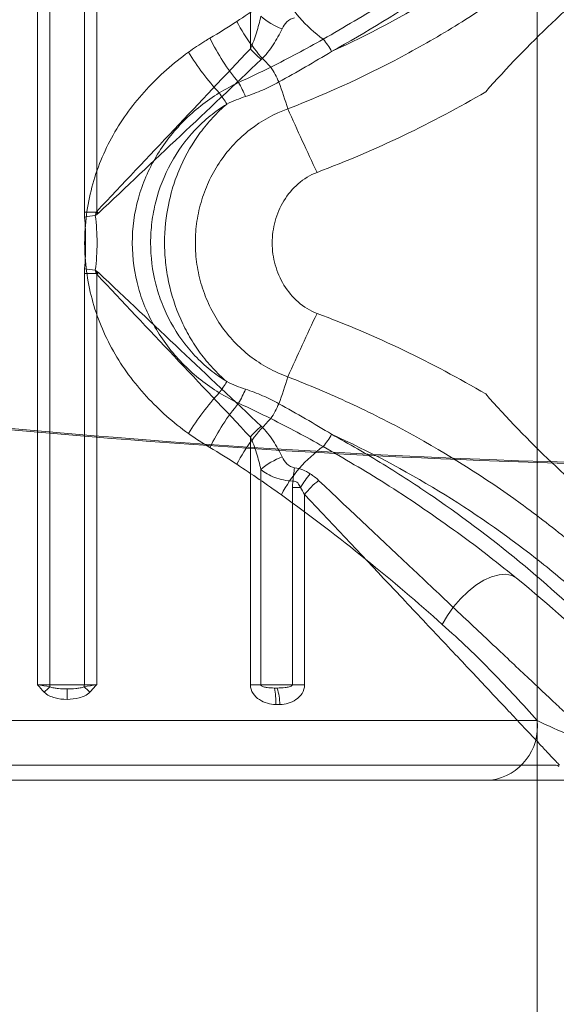
# Model space of a CAD drawing. Units: millimetres. Extents: x 171454 to 197461, y -8873 to 10121.
# Drawn here: x 175304 to 175322, y -2420 to -2387 of the extents above; entities that cross this region are included whole.
import ezdxf

# ---------------------------------------------------------------- set-up
doc = ezdxf.new("R2010")
doc.units = ezdxf.units.MM
doc.header["$LTSCALE"] = 30
doc.layers.add('InterSystem-dimension', color=7, linetype='Continuous', lineweight=5)
doc.layers.add('InterSystem-drawing', color=7, linetype='Continuous', lineweight=9)
doc.styles.add('arial', font='arial.ttf')
doc.dimstyles.new('IS_1-50(mm)', dxfattribs={"dimtxt": 100, "dimasz": 100, "dimexe": 10, "dimexo": 50, "dimgap": 10, "dimtad": 1, "dimdec": 0, "dimrnd": 10, "dimzin": 0, "dimtxsty": 'arial', "dimcen": 100, "dimclrd": 256, "dimclre": 256, "dimclrt": 256, "dimadec": 1, "dimazin": 0, "dimtfac": 1, "dimtdec": 0, "dimtmove": 0, "dimatfit": 3, "dimfxl": 1, "dimtolj": 1, "dimtzin": 0, "dimlwd": -1, "dimlwe": -1, "dimarcsym": 0})

# ---------------------------------------------------------------- blocks, each defined once
blk = doc.blocks.new('*D1')
at = {"layer": 'Defpoints', "color": 0, "transparency": 16777216}
for p in [(183910.622, 4590.783), (172588.704, -7585.991), (178840.593, -7585.991)]:
    blk.add_point(p, dxfattribs=at)
at = {"layer": 'InterSystem-dimension', "transparency": 16777216}
for p, q in [((183860.622, 4590.783), (172578.704, 4590.783)), ((172588.704, 4490.783), (172588.704, -7485.991)), ((178790.593, -7585.991), (172578.704, -7585.991))]:
    blk.add_line(p, q, dxfattribs=at)
for points in [[(172572.037, 4490.783), (172605.371, 4490.783), (172588.704, 4590.783)], [(172572.037, -7485.991), (172605.371, -7485.991), (172588.704, -7585.991)]]:
    blk.add_solid(points, dxfattribs=at)
at = {"layer": 'InterSystem-dimension', "transparency": 16777216, "insert": (172527.647, -1497.604), "char_height": 100, "attachment_point": 5, "rotation": 90, "style": 'arial'}
blk.add_mtext('\\A1;12180', dxfattribs=at)
blk = doc.blocks.new('*D2')
at = {"layer": 'Defpoints', "color": 0, "transparency": 16777216}
for p in [(191421.852, 5186.462), (191421.852, 519.982), (173289.287, -2613.634)]:
    blk.add_point(p, dxfattribs=at)
at = {"layer": 'InterSystem-dimension', "transparency": 16777216}
for p, q in [((173289.287, -2563.634), (173289.287, 5196.462)), ((191421.852, 569.982), (191421.852, 5196.462)), ((173389.287, 5186.462), (191321.852, 5186.462))]:
    blk.add_line(p, q, dxfattribs=at)
for points in [[(173389.287, 5203.129), (173389.287, 5169.796), (173289.287, 5186.462)], [(191321.852, 5203.129), (191321.852, 5169.796), (191421.852, 5186.462)]]:
    blk.add_solid(points, dxfattribs=at)
at = {"layer": 'InterSystem-dimension', "transparency": 16777216, "insert": (182355.569, 5247.554), "char_height": 100, "attachment_point": 5, "style": 'arial'}
blk.add_mtext('\\A1;18130', dxfattribs=at)
blk = doc.blocks.new('*D4')
at = {"layer": 'Defpoints', "color": 0, "transparency": 16777216}
for p in [(189470.09, 812.865), (174790.756, -1927.789), (189470.09, -8140.283)]:
    blk.add_point(p, dxfattribs=at)
at = {"layer": 'InterSystem-dimension', "transparency": 16777216}
for p, q in [((189470.09, 762.865), (189470.09, -8150.283)), ((174790.756, -1977.789), (174790.756, -8150.283)), ((174890.756, -8140.283), (189370.09, -8140.283))]:
    blk.add_line(p, q, dxfattribs=at)
for points in [[(174890.756, -8123.617), (174890.756, -8156.95), (174790.756, -8140.283)], [(189370.09, -8123.617), (189370.09, -8156.95), (189470.09, -8140.283)]]:
    blk.add_solid(points, dxfattribs=at)
at = {"layer": 'InterSystem-dimension', "transparency": 16777216, "insert": (182130.423, -8079.226), "char_height": 100, "attachment_point": 5, "style": 'arial'}
blk.add_mtext('\\A1;14680', dxfattribs=at)

msp = doc.modelspace()

# ---------------------------------------------------------------- linework, layer by layer
at = {"layer": 'InterSystem-drawing'}
for p, q in [((175321.287, -2086.341), (175321.287, -3140.924)), ((175304.548, -2409.656), (175304.548, -2380.056)), ((175304.963, -2380.056), (175304.963, -2409.656)), ((175306.122, -2393.832), (175306.122, -2380.056)), ((175306.537, -2380.056), (175306.537, -2393.803)), ((175311.683, -2388.354), (175311.683, -2380.056)), ((175306.122, -2393.832), (175306.52, -2393.832)), ((175306.122, -2409.656), (175306.122, -2395.88)), ((175306.122, -2395.88), (175306.52, -2395.88)), ((175306.537, -2395.909), (175306.537, -2409.656)), ((175311.683, -2409.656), (175311.683, -2401.359)), ((175312.035, -2402.449), (175312.035, -2409.656)), ((175313.093, -2409.656), (175313.093, -2403.05)), ((175313.093, -2403.05), (175313.36, -2403.05)), ((175313.5, -2403.285), (175313.5, -2409.656)), ((175319.237, -2406.325), (175319.505, -2406.158)), ((175319.505, -2406.158), (175319.766, -2406.039)), ((175319.766, -2406.039), (175320.014, -2405.971)), ((175320.014, -2405.971), (175320.241, -2405.956)), ((175320.241, -2405.956), (175320.438, -2405.995)), ((175320.438, -2405.995), (175320.601, -2406.086)), ((175320.601, -2406.086), (175320.543, -2406.04)), ((175318.974, -2406.533), (175319.237, -2406.325)), ((175318.489, -2407.048), (175318.721, -2406.777)), ((175318.721, -2406.777), (175318.974, -2406.533)), ((175318.284, -2407.338), (175318.489, -2407.048)), ((175318.112, -2407.637), (175318.284, -2407.338)), ((175304.548, -2409.656), (175304.963, -2409.656)), ((175304.963, -2409.656), (175306.122, -2409.656)), ((175305.542, -2409.796), (175305.542, -2410.146)), ((175306.122, -2409.656), (175306.537, -2409.656)), ((175312.035, -2409.656), (175311.683, -2409.656)), ((175312.035, -2409.656), (175313.093, -2409.656)), ((175313.093, -2409.656), (175313.5, -2409.656)), ((175321.287, -2410.856), (175285.046, -2410.856))]:
    msp.add_line(p, q, dxfattribs=at)
for centre, radius, start, end in [((175316.8, -2384.305), 4.591, 207.3674, 234.3473), ((175313.505, -2385.598), 2.221, 228.57, 250.1412), ((175316.601, -2384.62), 6.068, 207.7027, 225.7732), ((175316.796, -2384.876), 7.183, 205.7803, 219.9304), ((175312.179, -2389.667), 2.539, 28.7849, 40.0023), ((175314.477, -2385.922), 3.704, 221.0337, 228.9663), ((175317.409, -2383.646), 9.172, 211.7314, 222.4386), ((175308.26, -2391.511), 4.832, 25.0114, 31.7568), ((175307.23, -2391.827), 4.685, 23.5796, 29.9747), ((175292.273, -2396.789), 21.642, 17.2639, 19.7696), ((175307.02, -2392.574), 4.54, 31.4056, 37.106), ((175402.032, -2350.717), 97.517, 203.99075, 205.36685), ((175308.92, -2411.391), 17.622, 97.9304, 99.116), ((175323.662, -2376.736), 24.177, 224.902, 225.098), ((175308.92, -2378.322), 17.622, 260.884, 262.0696), ((175323.662, -2412.976), 24.177, 134.902, 135.098), ((175402.032, -2438.996), 97.517, 154.63315, 156.00925), ((175307.02, -2397.139), 4.54, 322.894, 328.5944), ((175292.273, -2392.924), 21.642, 340.2304, 342.7361), ((175317.409, -2406.067), 9.172, 137.5614, 148.2686), ((175307.23, -2397.886), 4.685, 330.0253, 336.4204), ((175316.796, -2404.837), 7.183, 140.0696, 154.2197), ((175308.26, -2398.201), 4.832, 328.2432, 334.9886), ((175316.601, -2405.092), 6.068, 134.2268, 152.2973), ((175314.477, -2403.791), 3.704, 131.0337, 138.9663), ((175312.179, -2400.045), 2.539, 319.9977, 331.2151), ((175316.8, -2405.408), 4.591, 125.6527, 152.6326), ((175313.505, -2404.114), 2.221, 109.8588, 131.43), ((175329.633, -2404.654), 16.625, 172.1763, 173.7237), ((175316.328, -2404.844), 3.468, 139.5142, 148.8474), ((175315.665, -2404.979), 2.749, 128.0421, 141.9579), ((175314.776, -2420.234), 14.373, 133.0337, 134.0726), ((175305.495, -2409.657), 0.532, 179.9097, 187.6712), ((175305.59, -2409.657), 0.532, 352.3288, 0.0903), ((175296.309, -2420.234), 14.373, 45.9274, 46.9663), ((175310.446, -2410.204), 2.09, 356.7837, 12.0623), ((175310.552, -2410.408), 2.125, 2.3517, 17.5631), ((175319.484, -2411.061), 1.815, 278.4618, 6.4891)]:
    msp.add_arc(centre, radius, start, end, dxfattribs=at)
for points, knots in [([(175332.752, -2371.225), (175332.702, -2371.323), (175332.631, -2371.459), (175332.448, -2371.806), (175332.335, -2372.016), (175330.561, -2375.107), (175330.399, -2375.393), (175329.842, -2376.333), (175329.377, -2377.075), (175328.648, -2378.118), (175328.494, -2378.334), (175328.173, -2378.772), (175328.007, -2378.994), (175327.487, -2379.669), (175327.115, -2380.13), (175326.315, -2381.066), (175325.888, -2381.541), (175325.203, -2382.259), (175324.967, -2382.499), (175324.486, -2382.975), (175324.24, -2383.211), (175322.983, -2384.383), (175321.89, -2385.29), (175320.117, -2386.575), (175319.51, -2386.987), (175318.269, -2387.77), (175317.635, -2388.142), (175315.692, -2389.2), (175314.343, -2389.826), (175312.94, -2390.366)], [0.0625723, 0.0625723, 0.0625723, 0.0625723, 0.125, 0.125, 0.1875, 0.1875, 0.25, 0.25, 0.375, 0.375, 0.40625, 0.40625, 0.4375, 0.4375, 0.5, 0.5, 0.5625, 0.5625, 0.59375, 0.59375, 0.625, 0.625, 0.75, 0.75, 0.8125, 0.8125, 0.875, 0.875, 1, 1, 1, 1]), ([(175331.026, -2372.196), (175330.888, -2372.437), (175330.675, -2372.805), (175329.505, -2374.833), (175329.431, -2374.959), (175329.038, -2375.62), (175328.645, -2376.248), (175327.914, -2377.308), (175327.646, -2377.682), (175327.057, -2378.464), (175326.739, -2378.868), (175325.721, -2380.097), (175324.953, -2380.944), (175323.654, -2382.221), (175323.196, -2382.648), (175322.247, -2383.482), (175321.754, -2383.892), (175320.73, -2384.694), (175320.198, -2385.087), (175319.105, -2385.844), (175318.546, -2386.208), (175316.832, -2387.251), (175315.641, -2387.883), (175314.404, -2388.445)], [0.2052891, 0.2052891, 0.2052891, 0.2052891, 0.21875, 0.21875, 0.25, 0.25, 0.375, 0.375, 0.4375, 0.4375, 0.5, 0.5, 0.625, 0.625, 0.6875, 0.6875, 0.75, 0.75, 0.8125, 0.8125, 0.875, 0.875, 1, 1, 1, 1]), ([(175314.404, -2388.445), (175315.571, -2387.804), (175316.695, -2387.112), (175318.315, -2386.005), (175318.844, -2385.624), (175319.878, -2384.842), (175320.387, -2384.438), (175321.855, -2383.214), (175322.762, -2382.381), (175324.015, -2381.131), (175324.416, -2380.715), (175324.99, -2380.093), (175325.177, -2379.885), (175325.54, -2379.476), (175325.715, -2379.274), (175326.563, -2378.28), (175327.151, -2377.531), (175327.911, -2376.507), (175328.144, -2376.182), (175328.571, -2375.571), (175328.761, -2375.29), (175329.857, -2373.455), (175330.173, -2372.928), (175330.411, -2372.531)], [0, 0, 0, 0, 0.125, 0.125, 0.1875, 0.1875, 0.25, 0.25, 0.375, 0.375, 0.4375, 0.4375, 0.46875, 0.46875, 0.5, 0.5, 0.625, 0.625, 0.6875, 0.6875, 0.75, 0.75, 0.7899, 0.7899, 0.7899, 0.7899]), ([(175424.742, -2388.338), (175409.796, -2392.87), (175394.548, -2396.351), (175364.285, -2400.985), (175349.309, -2402.22), (175320.442, -2402.496), (175306.566, -2401.694), (175278.495, -2398.068), (175264.294, -2395.16), (175243.754, -2389.216), (175237.133, -2387.02), (175227.972, -2383.556), (175225.331, -2382.506), (175222.709, -2381.41)], [10.13549, 10.13549, 10.13549, 10.13549, 57.041553, 57.041553, 102.129503, 102.129503, 143.848805, 143.848805, 187.28664, 187.28664, 208.23886, 208.23886, 216.779609, 216.779609, 216.779609, 216.779609]), ([(175222.951, -2381.443), (175227.41, -2383.305), (175231.928, -2385.034), (175246.465, -2390.135), (175256.694, -2393.035), (175280.212, -2398.289), (175293.614, -2400.286), (175327.756, -2403.03), (175348.579, -2402.542), (175380.19, -2398.708), (175391.115, -2396.803), (175409.601, -2392.608), (175417.216, -2390.59), (175424.752, -2388.305)], [11.894714, 11.894714, 11.894714, 11.894714, 26.348168, 26.348168, 58.092434, 58.092434, 98.575889, 98.575889, 160.702334, 160.702334, 193.841587, 193.841587, 217.386055, 217.386055, 217.386055, 217.386055]), ([(175328.974, -2381.857), (175328.155, -2382.408), (175327.339, -2382.969), (175325.718, -2384.147), (175324.915, -2384.764), (175323.327, -2386.078), (175322.543, -2386.769), (175321.014, -2388.227), (175320.27, -2388.993), (175319.567, -2389.795)], [0, 0, 0, 0, 0.25, 0.25, 0.5, 0.5, 0.75, 0.75, 1, 1, 1, 1]), ([(175314.124, -2388.036), (175314.819, -2387.631), (175315.919, -2386.992), (175317.349, -2386.05), (175318.472, -2385.266), (175319.545, -2384.471), (175320.221, -2383.93), (175320.551, -2383.666)], [0, 0, 0, 0, 0.302805, 0.478369, 0.653928, 0.831198, 1, 1, 1, 1]), ([(175311.683, -2388.354), (175311.769, -2388.181), (175311.833, -2387.999), (175311.945, -2387.634), (175311.993, -2387.449), (175312.035, -2387.264)], [0, 0, 0, 0, 0.5, 0.5, 1, 1, 1, 1]), ([(175313.163, -2387.322), (175313.062, -2387.332), (175312.975, -2387.388), (175312.84, -2387.525), (175312.791, -2387.604), (175312.751, -2387.687)], [0, 0, 0, 0, 0.5, 0.5, 1, 1, 1, 1]), ([(175312.751, -2387.687), (175312.661, -2387.872), (175312.562, -2388.052), (175312.332, -2388.399), (175312.202, -2388.568), (175312.045, -2388.716)], [0, 0, 0, 0, 0.5, 0.5, 1, 1, 1, 1]), ([(175306.537, -2393.803), (175307.409, -2392.88), (175308.273, -2391.965), (175309.989, -2390.148), (175310.84, -2389.247), (175311.683, -2388.354)], [0, 0, 0, 0, 0.5, 0.5, 1, 1, 1, 1]), ([(175309.608, -2388.469), (175309.101, -2388.837), (175308.626, -2389.256), (175307.989, -2389.949), (175307.789, -2390.191), (175307.415, -2390.701), (175307.242, -2390.969), (175306.934, -2391.518), (175306.796, -2391.801), (175306.558, -2392.385), (175306.456, -2392.688), (175306.213, -2393.604), (175306.132, -2394.229), (175306.133, -2395.501), (175306.216, -2396.123), (175306.46, -2397.036), (175306.562, -2397.339), (175306.802, -2397.923), (175306.939, -2398.206), (175307.248, -2398.753), (175307.419, -2399.017), (175307.794, -2399.528), (175307.995, -2399.772), (175308.632, -2400.463), (175309.101, -2400.875), (175309.608, -2401.243)], [0, 0, 0, 0, 0.125, 0.125, 0.1875, 0.1875, 0.25, 0.25, 0.3125, 0.3125, 0.375, 0.375, 0.5, 0.5, 0.625, 0.625, 0.6875, 0.6875, 0.75, 0.75, 0.8125, 0.8125, 0.875, 0.875, 1, 1, 1, 1]), ([(175312.045, -2388.716), (175311.152, -2389.559), (175310.251, -2390.41), (175308.434, -2392.125), (175307.518, -2392.99), (175306.595, -2393.862)], [0, 0, 0, 0, 0.5, 0.5, 1, 1, 1, 1]), ([(175311.523, -2389.953), (175311.717, -2389.889), (175311.907, -2389.818), (175312.279, -2389.657), (175312.461, -2389.567), (175312.639, -2389.468)], [0, 0, 0, 0, 0.5, 0.5, 1, 1, 1, 1]), ([(175310.641, -2399.878), (175310.209, -2399.612), (175309.816, -2399.302), (175309.108, -2398.594), (175308.791, -2398.189), (175308.405, -2397.54), (175308.29, -2397.316), (175308.09, -2396.851), (175308.004, -2396.609), (175307.798, -2395.877), (175307.728, -2395.377), (175307.727, -2394.353), (175307.795, -2393.851), (175308, -2393.116), (175308.085, -2392.874), (175308.284, -2392.409), (175308.398, -2392.184), (175308.656, -2391.749), (175308.8, -2391.538), (175309.111, -2391.138), (175309.277, -2390.95), (175309.809, -2390.416), (175310.209, -2390.1), (175310.641, -2389.835)], [0, 0, 0, 0, 0.125, 0.125, 0.25, 0.25, 0.3125, 0.3125, 0.375, 0.375, 0.5, 0.5, 0.625, 0.625, 0.6875, 0.6875, 0.75, 0.75, 0.8125, 0.8125, 0.875, 0.875, 1, 1, 1, 1]), ([(175310.895, -2399.505), (175310.699, -2399.385), (175310.512, -2399.252), (175310.156, -2398.962), (175309.985, -2398.803), (175309.511, -2398.3), (175309.242, -2397.929), (175308.909, -2397.319), (175308.81, -2397.107), (175308.642, -2396.678), (175308.572, -2396.459), (175308.401, -2395.788), (175308.343, -2395.319), (175308.342, -2394.627), (175308.357, -2394.396), (175308.414, -2393.935), (175308.457, -2393.704), (175308.628, -2393.031), (175308.796, -2392.602), (175309.241, -2391.785), (175309.51, -2391.414), (175309.984, -2390.911), (175310.155, -2390.752), (175310.512, -2390.461), (175310.699, -2390.328), (175310.895, -2390.208)], [0, 0, 0, 0, 0.0625, 0.0625, 0.125, 0.125, 0.25, 0.25, 0.3125, 0.3125, 0.375, 0.375, 0.5, 0.5, 0.5625, 0.5625, 0.625, 0.625, 0.75, 0.75, 0.875, 0.875, 0.9375, 0.9375, 1, 1, 1, 1]), ([(175310.895, -2390.208), (175310.73, -2390.349), (175310.574, -2390.499), (175310.277, -2390.819), (175310.136, -2390.989), (175309.748, -2391.514), (175309.53, -2391.889), (175309.263, -2392.489), (175309.184, -2392.696), (175309.049, -2393.115), (175308.992, -2393.327), (175308.856, -2393.973), (175308.81, -2394.417), (175308.81, -2395.075), (175308.822, -2395.294), (175308.867, -2395.732), (175308.901, -2395.951), (175309.037, -2396.599), (175309.171, -2397.015), (175309.438, -2397.615), (175309.538, -2397.813), (175309.758, -2398.191), (175309.877, -2398.373), (175310.135, -2398.722), (175310.274, -2398.89), (175310.571, -2399.21), (175310.729, -2399.363), (175310.895, -2399.505)], [0, 0, 0, 0, 0.0625, 0.0625, 0.125, 0.125, 0.25, 0.25, 0.3125, 0.3125, 0.375, 0.375, 0.5, 0.5, 0.5625, 0.5625, 0.625, 0.625, 0.75, 0.75, 0.8125, 0.8125, 0.875, 0.875, 0.9375, 0.9375, 1, 1, 1, 1]), ([(175312.94, -2390.366), (175312.479, -2390.532), (175312.058, -2390.765), (175311.482, -2391.211), (175311.302, -2391.375), (175310.972, -2391.725), (175310.821, -2391.912), (175310.547, -2392.312), (175310.424, -2392.524), (175310.215, -2392.959), (175310.127, -2393.184), (175309.985, -2393.648), (175309.93, -2393.889), (175309.859, -2394.37), (175309.841, -2394.611), (175309.84, -2395.096), (175309.858, -2395.342), (175309.93, -2395.824), (175309.984, -2396.061), (175310.125, -2396.523), (175310.214, -2396.75), (175310.425, -2397.189), (175310.546, -2397.398), (175310.817, -2397.795), (175310.968, -2397.983), (175311.301, -2398.337), (175311.481, -2398.501), (175311.86, -2398.795), (175312.061, -2398.928), (175312.486, -2399.162), (175312.709, -2399.264), (175312.94, -2399.347)], [0, 0, 0, 0, 0.125, 0.125, 0.1875, 0.1875, 0.25, 0.25, 0.3125, 0.3125, 0.375, 0.375, 0.4375, 0.4375, 0.5, 0.5, 0.5625, 0.5625, 0.625, 0.625, 0.6875, 0.6875, 0.75, 0.75, 0.8125, 0.8125, 0.875, 0.875, 0.9375, 0.9375, 1, 1, 1, 1]), ([(175313.918, -2397.219), (175313.683, -2397.13), (175313.471, -2396.998), (175313.096, -2396.672), (175312.939, -2396.482), (175312.678, -2396.056), (175312.582, -2395.83), (175312.45, -2395.356), (175312.416, -2395.105), (175312.416, -2394.737), (175312.424, -2394.614), (175312.456, -2394.37), (175312.481, -2394.246), (175312.579, -2393.888), (175312.676, -2393.66), (175312.936, -2393.234), (175313.096, -2393.041), (175313.469, -2392.715), (175313.683, -2392.582), (175313.918, -2392.494)], [0, 0, 0, 0, 0.125, 0.125, 0.25, 0.25, 0.375, 0.375, 0.5, 0.5, 0.5625, 0.5625, 0.625, 0.625, 0.75, 0.75, 0.875, 0.875, 1, 1, 1, 1]), ([(175311.683, -2401.359), (175310.84, -2400.466), (175309.989, -2399.565), (175308.273, -2397.748), (175307.409, -2396.832), (175306.537, -2395.909)], [0, 0, 0, 0, 0.5, 0.5, 1, 1, 1, 1]), ([(175306.595, -2395.851), (175307.518, -2396.722), (175308.434, -2397.587), (175310.251, -2399.303), (175311.152, -2400.153), (175312.045, -2400.996)], [0, 0, 0, 0, 0.5, 0.5, 1, 1, 1, 1]), ([(175319.567, -2399.917), (175318.676, -2399.393), (175317.755, -2398.902), (175315.865, -2397.999), (175314.901, -2397.588), (175313.918, -2397.219)], [0, 0, 0, 0, 0.5, 0.5, 1, 1, 1, 1]), ([(175312.94, -2399.347), (175313.642, -2399.617), (175314.332, -2399.909), (175315.69, -2400.538), (175316.359, -2400.875), (175318.319, -2401.944), (175319.557, -2402.73), (175321.309, -2404.002), (175321.876, -2404.441), (175322.973, -2405.347), (175323.505, -2405.815), (175325.013, -2407.223), (175325.914, -2408.177), (175327.12, -2409.588), (175327.498, -2410.058), (175328.19, -2410.957), (175328.506, -2411.39), (175329.083, -2412.217), (175329.344, -2412.61), (175329.818, -2413.35), (175330.031, -2413.699), (175330.587, -2414.639), (175330.855, -2415.133), (175331.086, -2415.569), (175331.127, -2415.648), (175331.198, -2415.785), (175331.229, -2415.843), (175331.302, -2415.986), (175331.33, -2416.043), (175332.467, -2418.306)], [0, 0, 0, 0, 0.0625, 0.0625, 0.125, 0.125, 0.25, 0.25, 0.3125, 0.3125, 0.375, 0.375, 0.5, 0.5, 0.5625, 0.5625, 0.625, 0.625, 0.6875, 0.6875, 0.75, 0.75, 0.875, 0.875, 0.90625, 0.90625, 0.9375, 0.9375, 0.9980469, 0.9980469, 0.9980469, 0.9980469]), ([(175312.639, -2400.244), (175312.461, -2400.145), (175312.279, -2400.056), (175311.907, -2399.894), (175311.717, -2399.823), (175311.523, -2399.76)], [0, 0, 0, 0, 0.5, 0.5, 1, 1, 1, 1]), ([(175328.974, -2407.856), (175328.155, -2407.304), (175327.339, -2406.744), (175325.719, -2405.566), (175324.916, -2404.949), (175323.327, -2403.635), (175322.543, -2402.943), (175321.014, -2401.486), (175320.27, -2400.719), (175319.567, -2399.917)], [0, 0, 0, 0, 0.25, 0.25, 0.5, 0.5, 0.75, 0.75, 1, 1, 1, 1]), ([(175312.045, -2400.996), (175312.202, -2401.144), (175312.332, -2401.313), (175312.562, -2401.661), (175312.661, -2401.841), (175312.751, -2402.025)], [0, 0, 0, 0, 0.5, 0.5, 1, 1, 1, 1]), ([(175312.035, -2402.449), (175311.993, -2402.263), (175311.945, -2402.078), (175311.833, -2401.713), (175311.769, -2401.531), (175311.683, -2401.359)], [0, 0, 0, 0, 0.5, 0.5, 1, 1, 1, 1]), ([(175314.404, -2401.268), (175315.648, -2401.832), (175316.855, -2402.474), (175319.135, -2403.865), (175320.215, -2404.616), (175321.741, -2405.81), (175322.233, -2406.219), (175323.187, -2407.057), (175323.642, -2407.48), (175324.936, -2408.75), (175325.71, -2409.602), (175327.083, -2411.259), (175327.661, -2412.039), (175328.396, -2413.103), (175328.619, -2413.441), (175329.021, -2414.072), (175329.197, -2414.361), (175329.509, -2414.885), (175329.644, -2415.12), (175329.876, -2415.533), (175329.973, -2415.711), (175330.175, -2416.087), (175330.253, -2416.238), (175330.969, -2417.485)], [0, 0, 0, 0, 0.125, 0.125, 0.25, 0.25, 0.3125, 0.3125, 0.375, 0.375, 0.5, 0.5, 0.625, 0.625, 0.6875, 0.6875, 0.75, 0.75, 0.8125, 0.8125, 0.875, 0.875, 0.9723173, 0.9723173, 0.9723173, 0.9723173]), ([(175330.49, -2417.224), (175329.957, -2416.302), (175329.933, -2416.262), (175329.851, -2416.125), (175329.783, -2416.014), (175329.609, -2415.732), (175329.503, -2415.561), (175329.249, -2415.162), (175329.101, -2414.933), (175328.591, -2414.166), (175328.173, -2413.559), (175327.413, -2412.535), (175327.137, -2412.173), (175326.538, -2411.418), (175326.22, -2411.03), (175325.204, -2409.839), (175324.447, -2409.011), (175322.759, -2407.328), (175321.853, -2406.497), (175319.919, -2404.884), (175318.891, -2404.103), (175317.258, -2402.984), (175316.7, -2402.622), (175315.567, -2401.925), (175314.99, -2401.589), (175314.404, -2401.268)], [0.0187868, 0.0187868, 0.0187868, 0.0187868, 0.0625, 0.0625, 0.125, 0.125, 0.1875, 0.1875, 0.25, 0.25, 0.375, 0.375, 0.4375, 0.4375, 0.5, 0.5, 0.625, 0.625, 0.75, 0.75, 0.875, 0.875, 0.9375, 0.9375, 1, 1, 1, 1]), ([(175320.543, -2406.04), (175320.219, -2405.781), (175319.552, -2405.247), (175318.486, -2404.457), (175317.361, -2403.67), (175315.923, -2402.722), (175314.819, -2402.081), (175314.124, -2401.677)], [0, 0, 0, 0, 0.165898, 0.341666, 0.519217, 0.696774, 1, 1, 1, 1]), ([(175312.751, -2402.025), (175312.791, -2402.109), (175312.841, -2402.189), (175312.974, -2402.324), (175313.062, -2402.38), (175313.163, -2402.391)], [0, 0, 0, 0, 0.5, 0.5, 1, 1, 1, 1]), ([(175313.108, -2402.837), (175312.894, -2402.827), (175312.687, -2402.785), (175312.321, -2402.649), (175312.164, -2402.557), (175312.035, -2402.449)], [0, 0, 0, 0, 0.5, 0.5, 1, 1, 1, 1]), ([(175313.163, -2402.391), (175313.26, -2402.401), (175313.352, -2402.424), (175313.528, -2402.494), (175313.611, -2402.541), (175313.69, -2402.592)], [0, 0, 0, 0, 0.5, 0.5, 1, 1, 1, 1]), ([(175313.36, -2403.05), (175313.333, -2402.997), (175313.308, -2402.942), (175313.249, -2402.877), (175313.224, -2402.859), (175313.168, -2402.839), (175313.138, -2402.836), (175313.108, -2402.837)], [0, 0, 0, 0, 0.5, 0.5, 0.75, 0.75, 1, 1, 1, 1]), ([(175313.971, -2402.814), (175315.083, -2403.863), (175316.15, -2404.869), (175317.668, -2406.299), (175318.161, -2406.764), (175319.11, -2407.657), (175319.559, -2408.081), (175320.403, -2408.874), (175320.796, -2409.245), (175321.336, -2409.752), (175321.507, -2409.913), (175321.823, -2410.21), (175321.97, -2410.348), (175322.239, -2410.601), (175322.36, -2410.715), (175322.577, -2410.919), (175322.673, -2411.009), (175322.912, -2411.233), (175323.007, -2411.323), (175323.034, -2411.349)], [0, 0, 0, 0, 0.25, 0.25, 0.375, 0.375, 0.5, 0.5, 0.625, 0.625, 0.6875, 0.6875, 0.75, 0.75, 0.8125, 0.8125, 0.875, 0.875, 1, 1, 1, 1]), ([(175312.722, -2403.297), (175313.706, -2403.999), (175314.646, -2404.724), (175316.441, -2406.179), (175317.297, -2406.908), (175318.112, -2407.637)], [0, 0, 0, 0, 0.5, 0.5, 1, 1, 1, 1]), ([(175322.035, -2412.348), (175322.009, -2412.321), (175321.92, -2412.225), (175321.695, -2411.987), (175321.606, -2411.891), (175321.402, -2411.674), (175321.287, -2411.552), (175321.035, -2411.284), (175320.897, -2411.137), (175320.599, -2410.82), (175320.438, -2410.65), (175319.931, -2410.11), (175319.561, -2409.716), (175318.767, -2408.873), (175318.344, -2408.424), (175317.45, -2407.475), (175316.985, -2406.982), (175315.555, -2405.464), (175314.549, -2404.397), (175313.5, -2403.285)], [0, 0, 0, 0, 0.125, 0.125, 0.1875, 0.1875, 0.25, 0.25, 0.3125, 0.3125, 0.375, 0.375, 0.5, 0.5, 0.625, 0.625, 0.75, 0.75, 1, 1, 1, 1]), ([(175326.142, -2411.58), (175325.394, -2410.677), (175324.56, -2409.752), (175322.719, -2407.909), (175321.71, -2406.989), (175320.601, -2406.086)], [0, 0, 0, 0, 0.5, 0.5, 1, 1, 1, 1]), ([(175318.112, -2407.637), (175318.704, -2408.166), (175319.266, -2408.704), (175320.322, -2409.78), (175320.819, -2410.319), (175321.287, -2410.856)], [0, 0, 0, 0, 0.5, 0.5, 1, 1, 1, 1]), ([(175304.968, -2409.728), (175305.012, -2409.747), (175305.059, -2409.757), (175305.154, -2409.774), (175305.203, -2409.78), (175305.347, -2409.793), (175305.445, -2409.796), (175305.542, -2409.796)], [0, 0, 0, 0, 0.25, 0.25, 0.5, 0.5, 1, 1, 1, 1]), ([(175305.542, -2409.796), (175305.64, -2409.796), (175305.738, -2409.793), (175305.883, -2409.78), (175305.931, -2409.774), (175306.026, -2409.757), (175306.073, -2409.747), (175306.117, -2409.728)], [0, 0, 0, 0, 0.5, 0.5, 0.75, 0.75, 1, 1, 1, 1]), ([(175312.533, -2410.321), (175312.438, -2410.316), (175312.344, -2410.301), (175312.16, -2410.247), (175312.07, -2410.209), (175311.905, -2410.103), (175311.83, -2410.035), (175311.717, -2409.863), (175311.683, -2409.762), (175311.683, -2409.656)], [0, 0, 0, 0, 0.25, 0.25, 0.5, 0.5, 0.75, 0.75, 1, 1, 1, 1]), ([(175312.035, -2409.656), (175312.035, -2409.668), (175312.042, -2409.678), (175312.057, -2409.693), (175312.066, -2409.699), (175312.091, -2409.713), (175312.11, -2409.72), (175312.166, -2409.737), (175312.204, -2409.745), (175312.322, -2409.761), (175312.405, -2409.766), (175312.49, -2409.767)], [0, 0, 0, 0, 0.0625, 0.0625, 0.125, 0.125, 0.25, 0.25, 0.5, 0.5, 1, 1, 1, 1]), ([(175312.578, -2409.767), (175312.665, -2409.766), (175312.754, -2409.761), (175312.889, -2409.745), (175312.935, -2409.737), (175313.002, -2409.72), (175313.024, -2409.713), (175313.056, -2409.699), (175313.066, -2409.693), (175313.085, -2409.678), (175313.093, -2409.668), (175313.093, -2409.656)], [0, 0, 0, 0, 0.5, 0.5, 0.75, 0.75, 0.875, 0.875, 0.9375, 0.9375, 1, 1, 1, 1]), ([(175313.5, -2409.656), (175313.5, -2409.762), (175313.468, -2409.863), (175313.361, -2410.034), (175313.289, -2410.102), (175313.05, -2410.262), (175312.864, -2410.311), (175312.675, -2410.321)], [0, 0, 0, 0, 0.25, 0.25, 0.5, 0.5, 1, 1, 1, 1]), ([(175305.542, -2410.146), (175305.405, -2410.146), (175305.271, -2410.132), (175305.008, -2410.062), (175304.877, -2410.006), (175304.779, -2409.908)], [0, 0, 0, 0, 0.5, 0.5, 1, 1, 1, 1]), ([(175306.306, -2409.908), (175306.208, -2410.006), (175306.079, -2410.061), (175305.817, -2410.131), (175305.68, -2410.146), (175305.542, -2410.146)], [0, 0, 0, 0, 0.5, 0.5, 1, 1, 1, 1]), ([(175323.58, -2411.856), (175323.176, -2411.695), (175322.788, -2411.529), (175322.027, -2411.195), (175321.654, -2411.026), (175321.287, -2410.856)], [0, 0, 0, 0, 0.5, 0.5, 1, 1, 1, 1]), ([(175289.047, -2412.356), (175289.073, -2412.356), (175289.199, -2412.356), (175289.534, -2412.356), (175289.671, -2412.356), (175289.993, -2412.356), (175290.177, -2412.356), (175290.793, -2412.356), (175291.289, -2412.356), (175292.161, -2412.356), (175292.475, -2412.356), (175293.136, -2412.356), (175293.483, -2412.356), (175294.569, -2412.356), (175295.356, -2412.356), (175296.63, -2412.356), (175297.071, -2412.356), (175297.966, -2412.356), (175298.423, -2412.356), (175299.817, -2412.356), (175300.78, -2412.356), (175302.277, -2412.356), (175302.781, -2412.356), (175303.787, -2412.356), (175304.795, -2412.356), (175305.808, -2412.356), (175306.822, -2412.356), (175307.331, -2412.356), (175308.853, -2412.356), (175309.84, -2412.356), (175311.284, -2412.356), (175311.758, -2412.356), (175312.694, -2412.356), (175313.157, -2412.356), (175314.501, -2412.356), (175315.343, -2412.356), (175316.524, -2412.356), (175316.904, -2412.356), (175317.636, -2412.356), (175317.984, -2412.356), (175318.966, -2412.356), (175319.543, -2412.356), (175320.539, -2412.356), (175320.956, -2412.356), (175321.589, -2412.356), (175321.809, -2412.356), (175321.932, -2412.356)], [0, 0, 0, 0, 0.0625, 0.0625, 0.09375, 0.09375, 0.125, 0.125, 0.1875, 0.1875, 0.21875, 0.21875, 0.25, 0.25, 0.3125, 0.3125, 0.34375, 0.34375, 0.375, 0.375, 0.4375, 0.4375, 0.46875, 0.46875, 0.5, 0.53125, 0.53125, 0.5625, 0.5625, 0.625, 0.625, 0.65625, 0.65625, 0.6875, 0.6875, 0.75, 0.75, 0.78125, 0.78125, 0.8125, 0.8125, 0.875, 0.875, 0.9375, 0.9375, 1, 1, 1, 1]), ([(175322.309, -2412.856), (175322.279, -2412.856), (175322.181, -2412.856), (175321.895, -2412.856), (175321.455, -2412.856), (175320.898, -2412.856), (175320.246, -2412.856), (175319.498, -2412.856), (175318.651, -2412.856), (175317.711, -2412.856), (175316.694, -2412.856), (175315.599, -2412.856), (175314.428, -2412.856), (175313.186, -2412.856), (175311.892, -2412.856), (175310.544, -2412.856), (175309.15, -2412.856), (175307.72, -2412.856), (175306.278, -2412.856), (175304.818, -2412.856), (175303.351, -2412.856), (175301.895, -2412.856), (175300.475, -2412.856), (175299.087, -2412.856), (175297.731, -2412.856), (175296.439, -2412.856), (175295.23, -2412.856), (175294.099, -2412.856), (175293.041, -2412.856), (175292.085, -2412.856), (175291.245, -2412.856), (175290.511, -2412.856), (175289.88, -2412.856), (175289.39, -2412.856), (175289.029, -2412.856), (175288.776, -2412.856), (175288.605, -2412.856), (175288.566, -2412.856), (175288.547, -2412.856)], [0, 0, 0, 0, 0.012191, 0.039373, 0.067355, 0.095337, 0.122515, 0.149694, 0.177634, 0.205576, 0.233252, 0.260929, 0.289365, 0.317801, 0.346277, 0.374752, 0.404018, 0.433283, 0.462417, 0.491551, 0.521517, 0.551484, 0.580833, 0.610181, 0.640403, 0.670623, 0.699618, 0.728613, 0.758496, 0.788378, 0.816608, 0.844837, 0.873936, 0.903034, 0.927004, 0.950973, 0.975486, 1, 1, 1, 1])]:
    msp.add_open_spline(points, degree=3, knots=knots, dxfattribs=at)
for points in [[(175312.722, -2386.415), (175312.235, -2386.763), (175311.737, -2387.106), (175311.229, -2387.441)], [(175311.229, -2387.441), (175310.935, -2387.635), (175310.634, -2387.821), (175310.328, -2388)], [(175310.328, -2388), (175310.272, -2388.032), (175310.217, -2388.065), (175310.162, -2388.099)], [(175312.369, -2388.968), (175312.963, -2388.669), (175313.548, -2388.358), (175314.124, -2388.036)], [(175309.883, -2388.278), (175309.79, -2388.34), (175309.699, -2388.404), (175309.608, -2388.469)], [(175310.162, -2388.099), (175310.068, -2388.157), (175309.975, -2388.217), (175309.883, -2388.278)], [(175312.639, -2389.468), (175313.237, -2389.139), (175313.825, -2388.798), (175314.404, -2388.445)], [(175311.288, -2389.486), (175311.651, -2389.319), (175312.012, -2389.147), (175312.369, -2388.968)], [(175310.641, -2389.835), (175310.85, -2389.706), (175311.066, -2389.59), (175311.288, -2389.486)], [(175310.895, -2390.208), (175311.098, -2390.108), (175311.308, -2390.023), (175311.523, -2389.953)], [(175313.918, -2392.494), (175315.894, -2391.751), (175317.779, -2390.848), (175319.567, -2389.795)], [(175306.128, -2393.991), (175306.124, -2393.938), (175306.122, -2393.885), (175306.122, -2393.832)], [(175306.49, -2393.929), (175306.49, -2393.931), (175306.489, -2393.934), (175306.489, -2393.937)], [(175306.497, -2393.932), (175306.494, -2393.934), (175306.491, -2393.935), (175306.489, -2393.937)], [(175306.489, -2393.937), (175306.529, -2394.243), (175306.565, -2394.856), (175306.529, -2395.469), (175306.489, -2395.776)], [(175306.504, -2393.88), (175306.498, -2393.896), (175306.494, -2393.912), (175306.49, -2393.929)], [(175306.523, -2393.915), (175306.514, -2393.921), (175306.506, -2393.927), (175306.497, -2393.932)], [(175306.52, -2393.832), (175306.514, -2393.848), (175306.509, -2393.864), (175306.504, -2393.88)], [(175306.52, -2393.832), (175306.527, -2393.823), (175306.532, -2393.813), (175306.537, -2393.803)], [(175306.562, -2393.889), (175306.548, -2393.87), (175306.534, -2393.851), (175306.52, -2393.832)], [(175306.562, -2393.889), (175306.549, -2393.898), (175306.536, -2393.907), (175306.523, -2393.915)], [(175306.595, -2393.862), (175306.585, -2393.872), (175306.574, -2393.881), (175306.562, -2393.889)], [(175306.128, -2395.722), (175306.153, -2395.433), (175306.176, -2394.856), (175306.153, -2394.279), (175306.128, -2393.991)], [(175306.122, -2395.88), (175306.122, -2395.827), (175306.124, -2395.774), (175306.128, -2395.722)], [(175306.49, -2395.784), (175306.49, -2395.781), (175306.489, -2395.778), (175306.489, -2395.776)], [(175306.489, -2395.776), (175306.491, -2395.777), (175306.494, -2395.779), (175306.497, -2395.78)], [(175306.504, -2395.833), (175306.498, -2395.816), (175306.494, -2395.8), (175306.49, -2395.784)], [(175306.497, -2395.78), (175306.506, -2395.786), (175306.514, -2395.791), (175306.523, -2395.797)], [(175306.52, -2395.88), (175306.514, -2395.864), (175306.509, -2395.849), (175306.504, -2395.833)], [(175306.52, -2395.88), (175306.534, -2395.861), (175306.548, -2395.842), (175306.562, -2395.823)], [(175306.537, -2395.909), (175306.532, -2395.899), (175306.527, -2395.889), (175306.52, -2395.88)], [(175306.523, -2395.797), (175306.536, -2395.806), (175306.549, -2395.814), (175306.562, -2395.823)], [(175306.562, -2395.823), (175306.574, -2395.831), (175306.585, -2395.841), (175306.595, -2395.851)], [(175311.523, -2399.76), (175311.308, -2399.689), (175311.098, -2399.604), (175310.895, -2399.505)], [(175311.288, -2400.227), (175311.066, -2400.123), (175310.85, -2400.007), (175310.641, -2399.878)], [(175312.369, -2400.744), (175312.012, -2400.565), (175311.651, -2400.393), (175311.288, -2400.227)], [(175314.404, -2401.268), (175313.825, -2400.914), (175313.237, -2400.573), (175312.639, -2400.244)], [(175314.124, -2401.677), (175313.548, -2401.354), (175312.963, -2401.043), (175312.369, -2400.744)], [(175309.608, -2401.243), (175309.841, -2401.412), (175310.082, -2401.569), (175310.328, -2401.713)], [(175310.328, -2401.713), (175310.634, -2401.892), (175310.935, -2402.078), (175311.229, -2402.272)], [(175311.229, -2402.272), (175311.737, -2402.607), (175312.235, -2402.949), (175312.722, -2403.297)], [(175313.093, -2403.05), (175313.093, -2402.978), (175313.097, -2402.907), (175313.108, -2402.837)], [(175313.69, -2402.592), (175313.792, -2402.658), (175313.885, -2402.733), (175313.971, -2402.814)], [(175313.5, -2403.285), (175313.459, -2403.203), (175313.414, -2403.124), (175313.36, -2403.05)], [(175304.779, -2409.908), (175304.699, -2409.827), (175304.623, -2409.742), (175304.548, -2409.656)], [(175304.968, -2409.728), (175304.832, -2409.703), (175304.689, -2409.68), (175304.548, -2409.656)], [(175306.117, -2409.728), (175306.253, -2409.703), (175306.396, -2409.68), (175306.537, -2409.656)], [(175306.534, -2409.66), (175306.475, -2409.726), (175306.416, -2409.793), (175306.355, -2409.857)], [(175306.537, -2409.656), (175306.536, -2409.658), (175306.535, -2409.659), (175306.534, -2409.66)], [(175312.49, -2409.767), (175312.504, -2409.767), (175312.519, -2409.767), (175312.534, -2409.767)], [(175312.534, -2409.767), (175312.548, -2409.767), (175312.563, -2409.767), (175312.578, -2409.767)], [(175306.355, -2409.857), (175306.339, -2409.874), (175306.323, -2409.891), (175306.306, -2409.908)], [(175312.604, -2410.323), (175312.58, -2410.323), (175312.556, -2410.322), (175312.533, -2410.321)], [(175312.675, -2410.321), (175312.651, -2410.322), (175312.628, -2410.323), (175312.604, -2410.323)], [(175321.932, -2412.356), (175321.967, -2412.356), (175321.994, -2412.374), (175322.013, -2412.394)]]:
    msp.add_open_spline(points, degree=3, dxfattribs=at)

# ---------------------------------------------------------------- dimensions: what is measured, and where the dimension line sits
at = {"layer": 'InterSystem-dimension', "color": 1}
for base, p1, p2, picture, middle in [((191421.852, 5186.462), (173289.287, -2613.634), (191421.852, 519.982), '*D2', (182355.569, 5247.554)), ((189470.09, -8140.283), (174790.756, -1927.789), (189470.09, 812.865), '*D4', (182130.423, -8079.226))]:
    dim = msp.add_linear_dim(base=base, p1=p1, p2=p2, dimstyle='IS_1-50(mm)', dxfattribs=at)
    dim.commit()
    dim.dimension.update_dxf_attribs({"geometry": picture, "text_midpoint": middle})
dim = msp.add_linear_dim(base=(172588.704, -7585.991), p1=(183910.622, 4590.783), p2=(178840.593, -7585.991), angle=90, dimstyle='IS_1-50(mm)', dxfattribs=at)
dim.commit()
dim.dimension.update_dxf_attribs({"geometry": '*D1', "text_midpoint": (172527.647, -1497.604)})

doc.saveas('drawing.dxf')
